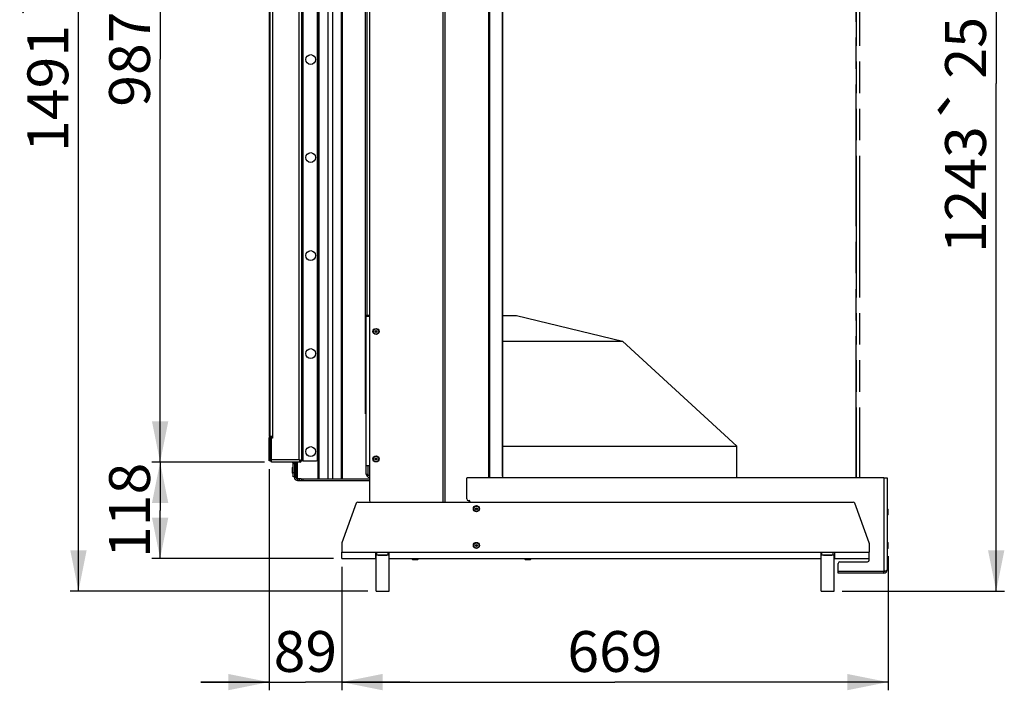
# Model space of a CAD drawing. Units: millimetres. Extents: x 0 to 7000, y 0 to 4950.
# Drawn here: x 1955 to 3161, y 2466 to 3288 of the extents above; entities that cross this region are included whole.
import ezdxf
from ezdxf.enums import TextEntityAlignment as Align

# ---------------------------------------------------------------- set-up
doc = ezdxf.new("R2010")
doc.units = ezdxf.units.MM
doc.header["$LTSCALE"] = 385
doc.linetypes.add('PHANTOM', pattern=[0.8, 0.45, -0.05, 0.1, -0.05, 0.1, -0.05])
doc.layers.get('0').update_dxf_attribs({"linetype": 'CONTINUOUS'})
for name, color, linetype in [('BR100GO060030TEKEN', 7, 'CONTINUOUS'), ('DEFAULT_3', 7, 'PHANTOM'), ('DIN6334-M16-RECHTS-STAALTEKEN', 7, 'CONTINUOUS'), ('DIN7337A-4_0X10_0-AL-STAALTEKEN', 7, 'CONTINUOUS'), ('DIN7337A-4_0X7_0-AL-STAAL-TEKEN', 7, 'CONTINUOUS'), ('INFERNO-PANO-RV-100-100-82-MAAT', 7, 'CONTINUOUS'), ('PAN004TEKEN', 7, 'CONTINUOUS'), ('PAN016-100TEKEN', 7, 'CONTINUOUS'), ('PAN021TEKEN', 7, 'CONTINUOUS'), ('PAN023TEKEN', 7, 'CONTINUOUS'), ('PAN027-100TEKEN', 7, 'CONTINUOUS'), ('PAN028TEKEN', 7, 'CONTINUOUS'), ('PAN033-100TEKEN', 7, 'CONTINUOUS'), ('PAN034-100TEKEN', 7, 'CONTINUOUS'), ('PAN039-100TEKEN', 7, 'CONTINUOUS'), ('PANCUB005TEKEN', 7, 'CONTINUOUS'), ('VOET-M16X100TEKEN', 7, 'CONTINUOUS')]:
    doc.layers.add(name, color=color, linetype=linetype)
doc.styles.add('TEXTSTYLE_1', font='gdt', dxfattribs={"width": 0.8})
doc.styles.add('TEXTSTYLE_2', font='ar_wgl_b.ttf')
doc.dimstyles.new('DIMSTYLE_1', dxfattribs={"dimtxt": 50, "dimasz": 50, "dimexe": 0.6, "dimexo": 0.6, "dimgap": 0.75, "dimtad": 1, "dimdec": 0, "dimdsep": 46, "dimtxsty": 'TEXTSTYLE_2', "dimblk": '_FILLED', "dimblk1": '_FILLED', "dimblk2": '_FILLED', "dimcen": 0.09, "dimazin": 2, "dimtp": 0.5, "dimtm": 0.5, "dimtfac": 1, "dimtdec": 0, "dimtofl": 0, "dimtmove": 0, "dimatfit": 3, "dimldrblk": '_FILLED', "dimfxl": 0, "dimtolj": 1, "dimarcsym": 0})
doc.dimstyles.new('DIMSTYLE_10', dxfattribs={"dimtxt": 50, "dimasz": 50, "dimexe": 0.6, "dimexo": 0.6, "dimgap": 0.75, "dimtad": 1, "dimdsep": 46, "dimtxsty": 'TEXTSTYLE_2', "dimblk": '_FILLED', "dimblk1": '_FILLED', "dimblk2": '_FILLED', "dimcen": 0.09, "dimazin": 2, "dimtp": 0.15, "dimtm": 0.15, "dimtfac": 1, "dimtofl": 0, "dimtmove": 0, "dimatfit": 3, "dimldrblk": '_FILLED', "dimfxl": 0, "dimtolj": 1, "dimarcsym": 0})
doc.dimstyles.new('DIMSTYLE_3', dxfattribs={"dimtxt": 50, "dimasz": 50, "dimexe": 0.6, "dimexo": 0.6, "dimgap": 0.75, "dimtad": 1, "dimdec": 0, "dimdsep": 46, "dimtxsty": 'TEXTSTYLE_2', "dimblk": '_FILLED', "dimblk1": '_FILLED', "dimblk2": '_FILLED', "dimcen": 0.09, "dimazin": 2, "dimtp": 0.3, "dimtm": 0.3, "dimtfac": 1, "dimtdec": 0, "dimtofl": 0, "dimtmove": 0, "dimatfit": 3, "dimldrblk": '_FILLED', "dimfxl": 0, "dimtolj": 1, "dimarcsym": 0})
doc.dimstyles.new('DIMSTYLE_7', dxfattribs={"dimtxt": 50, "dimasz": 50, "dimexe": 0.6, "dimexo": 0.6, "dimgap": 0.75, "dimtad": 1, "dimdsep": 46, "dimtxsty": 'TEXTSTYLE_2', "dimblk": '_FILLED', "dimblk1": '_FILLED', "dimblk2": '_FILLED', "dimcen": 0.09, "dimazin": 2, "dimtp": 0.3, "dimtm": 0.3, "dimtfac": 1, "dimtofl": 0, "dimtmove": 0, "dimatfit": 3, "dimldrblk": '_FILLED', "dimfxl": 0, "dimtolj": 1, "dimarcsym": 0})

# ---------------------------------------------------------------- blocks, each defined once
blk = doc.blocks.new('_FILLED')
at = {"color": 0, "linetype": 'ByBlock'}
blk.add_solid([(0, 0), (-1, 0.2), (-1, -0.2)], dxfattribs=at)
blk = doc.blocks.new('*D8')
at = {"layer": 'INFERNO-PANO-RV-100-100-82-MAAT', "color": 1, "linetype": 'Continuous'}
for p, q in [((2434.9, 4078.8), (2017.1, 4078.8)), ((2027.1, 4078.8), (2027.1, 3333.3)), ((2027.1, 2587.8), (2027.1, 3333.3)), ((2381.4, 2587.8), (2017.1, 2587.8))]:
    blk.add_line(p, q, dxfattribs=at)
at = {"layer": 'INFERNO-PANO-RV-100-100-82-MAAT', "color": 1, "linetype": 'Continuous', "xscale": 50, "yscale": 50, "zscale": 50}
for p, rotation in [((2027.1, 4078.8), 90), ((2027.1, 2587.8), 270)]:
    blk.add_blockref('_FILLED', p, dxfattribs=dict(at, rotation=rotation))
at = {"layer": 'INFERNO-PANO-RV-100-100-82-MAAT', "color": 1, "linetype": 'Continuous'}
for s, style, width, p, p2 in [('25mm', 'TEXTSTYLE_2', 0.919832, (2014.6, 3339.4), (2014.6, 3540.9)), ('`', 'TEXTSTYLE_1', 1.361111, (2014.6, 3281.1), (2014.6, 3339.4)), ('1491', 'TEXTSTYLE_2', 1.069901, (2014.6, 3125.7), (2014.6, 3281.1))]:
    blk.add_text(s, height=50, rotation=90, dxfattribs=dict(at, style=style, width=width)).set_placement(p, p2, align=Align.FIT)
blk = doc.blocks.new('*D12')
at = {"layer": 'INFERNO-PANO-RV-100-100-82-MAAT', "color": 1, "linetype": 'Continuous'}
for p, q in [((3018.4, 3830.8), (3160.8, 3830.8)), ((3150.8, 3830.8), (3150.8, 3209.3)), ((3150.8, 2587.8), (3150.8, 3209.3)), ((2962.4, 2587.8), (3160.8, 2587.8))]:
    blk.add_line(p, q, dxfattribs=at)
at = {"layer": 'INFERNO-PANO-RV-100-100-82-MAAT', "color": 1, "linetype": 'Continuous', "xscale": 50, "yscale": 50, "zscale": 50}
for p, rotation in [((3150.8, 3830.8), 90), ((3150.8, 2587.8), 270)]:
    blk.add_blockref('_FILLED', p, dxfattribs=dict(at, rotation=rotation))
at = {"layer": 'INFERNO-PANO-RV-100-100-82-MAAT', "color": 1, "linetype": 'Continuous'}
for s, style, width, p, p2 in [('25mm', 'TEXTSTYLE_2', 0.919832, (3138.3, 3215.4), (3138.3, 3416.9)), ('`', 'TEXTSTYLE_1', 1.361111, (3138.3, 3157.1), (3138.3, 3215.4)), ('1243', 'TEXTSTYLE_2', 0.932342, (3138.3, 3001.7), (3138.3, 3157.1))]:
    blk.add_text(s, height=50, rotation=90, dxfattribs=dict(at, style=style, width=width)).set_placement(p, p2, align=Align.FIT)
blk = doc.blocks.new('*D27')
at = {"layer": 'INFERNO-PANO-RV-100-100-82-MAAT', "color": 1, "linetype": 'Continuous'}
for p, q in [((3018.4, 2630.5), (3018.4, 2466.5)), ((2349.4, 2617.8), (2349.4, 2466.5)), ((2349.4, 2476.5), (2683.9, 2476.5)), ((3018.4, 2476.5), (2683.9, 2476.5))]:
    blk.add_line(p, q, dxfattribs=at)
at = {"layer": 'INFERNO-PANO-RV-100-100-82-MAAT', "color": 1, "linetype": 'Continuous', "xscale": 50, "yscale": 50, "zscale": 50, "rotation": 180}
blk.add_blockref('_FILLED', (2349.4, 2476.5), dxfattribs=at)
at = {"layer": 'INFERNO-PANO-RV-100-100-82-MAAT', "color": 1, "linetype": 'Continuous', "xscale": 50, "yscale": 50, "zscale": 50}
blk.add_blockref('_FILLED', (3018.4, 2476.5), dxfattribs=at)
at = {"layer": 'INFERNO-PANO-RV-100-100-82-MAAT', "color": 1, "linetype": 'Continuous', "style": 'TEXTSTYLE_2', "width": 0.923546}
blk.add_text('669', height=50, dxfattribs=at).set_placement((2625.7, 2489), (2742.2, 2489), align=Align.FIT)
blk = doc.blocks.new('*D60')
at = {"layer": 'INFERNO-PANO-RV-100-100-82-MAAT', "color": 1, "linetype": 'Continuous'}
for p, q in [((2254.9, 2745.8), (2117.1, 2745.8)), ((2127.1, 2745.8), (2127.1, 2686.8)), ((2127.1, 2627.8), (2127.1, 2686.8)), ((2339.4, 2627.8), (2117.1, 2627.8))]:
    blk.add_line(p, q, dxfattribs=at)
at = {"layer": 'INFERNO-PANO-RV-100-100-82-MAAT', "color": 1, "linetype": 'Continuous', "xscale": 50, "yscale": 50, "zscale": 50}
for p, rotation in [((2127.1, 2745.8), 90), ((2127.1, 2627.8), 270)]:
    blk.add_blockref('_FILLED', p, dxfattribs=dict(at, rotation=rotation))
at = {"layer": 'INFERNO-PANO-RV-100-100-82-MAAT', "color": 1, "linetype": 'Continuous', "style": 'TEXTSTYLE_2', "width": 1.064086}
blk.add_text('118', height=50, rotation=90, dxfattribs=at).set_placement((2114.6, 2628.5), (2114.6, 2745.1), align=Align.FIT)
blk = doc.blocks.new('*D61')
at = {"layer": 'INFERNO-PANO-RV-100-100-82-MAAT', "color": 1, "linetype": 'Continuous'}
for p, q in [((2301.2, 3732.8), (2117.1, 3732.8)), ((2127.1, 3732.8), (2127.1, 3239.3)), ((2127.1, 2745.8), (2127.1, 3239.3)), ((2254.9, 2745.8), (2117.1, 2745.8))]:
    blk.add_line(p, q, dxfattribs=at)
at = {"layer": 'INFERNO-PANO-RV-100-100-82-MAAT', "color": 1, "linetype": 'Continuous', "xscale": 50, "yscale": 50, "zscale": 50}
for p, rotation in [((2127.1, 3732.8), 90), ((2127.1, 2745.8), 270)]:
    blk.add_blockref('_FILLED', p, dxfattribs=dict(at, rotation=rotation))
at = {"layer": 'INFERNO-PANO-RV-100-100-82-MAAT', "color": 1, "linetype": 'Continuous', "style": 'TEXTSTYLE_2', "width": 0.906444}
blk.add_text('987', height=50, rotation=90, dxfattribs=at).set_placement((2114.6, 3181), (2114.6, 3297.6), align=Align.FIT)
blk = doc.blocks.new('*D63')
at = {"layer": 'INFERNO-PANO-RV-100-100-82-MAAT', "color": 1, "linetype": 'Continuous'}
for p, q in [((2260.4, 2737.3), (2260.4, 2466.5)), ((2349.4, 2617.8), (2349.4, 2466.5)), ((2260.4, 2476.5), (2177.1, 2476.5)), ((2177.1, 2476.5), (2304.9, 2476.5)), ((2432.8, 2476.5), (2304.9, 2476.5)), ((2349.4, 2476.5), (2432.8, 2476.5))]:
    blk.add_line(p, q, dxfattribs=at)
at = {"layer": 'INFERNO-PANO-RV-100-100-82-MAAT', "color": 1, "linetype": 'Continuous', "xscale": 50, "yscale": 50, "zscale": 50}
blk.add_blockref('_FILLED', (2260.4, 2476.5), dxfattribs=at)
at = {"layer": 'INFERNO-PANO-RV-100-100-82-MAAT', "color": 1, "linetype": 'Continuous', "xscale": 50, "yscale": 50, "zscale": 50, "rotation": 180}
blk.add_blockref('_FILLED', (2349.4, 2476.5), dxfattribs=at)
at = {"layer": 'INFERNO-PANO-RV-100-100-82-MAAT', "color": 1, "linetype": 'Continuous', "style": 'TEXTSTYLE_2', "width": 0.988848}
blk.add_text('89', height=50, dxfattribs=at).set_placement((2266.1, 2489), (2343.8, 2489), align=Align.FIT)

msp = doc.modelspace()

# ---------------------------------------------------------------- linework, layer by layer
at = {"layer": 'BR100GO060030TEKEN', "color": 5, "linetype": 'Continuous'}
for p, q in [((2546.426, 2925.292), (2563.426, 2925.292)), ((2563.426, 2925.292), (2693.426, 2894.057)), ((2546.426, 2894.057), (2693.426, 2894.057)), ((2693.426, 2894.057), (2833.426, 2765.292)), ((2546.426, 2765.292), (2833.426, 2765.292)), ((2833.426, 2726.792), (2833.426, 2765.292))]:
    msp.add_line(p, q, dxfattribs=at)
at = {"layer": 'DEFAULT_3', "color": 6, "linetype": 'PHANTOM'}
for p, q in [((2979.426, 3736.792), (2979.426, 2726.792)), ((2979.426, 2726.792), (2979.426, 3736.792)), ((2983.426, 3736.792), (2983.426, 2726.792))]:
    msp.add_line(p, q, dxfattribs=at)
at = {"layer": 'DIN6334-M16-RECHTS-STAALTEKEN', "color": 5, "linetype": 'Continuous'}
for p, q in [((2407.676, 2631.792), (2391.176, 2631.792)), ((2392.498, 2632.592), (2392.498, 2635.792)), ((2406.354, 2632.592), (2406.354, 2635.792)), ((2952.676, 2631.792), (2936.176, 2631.792)), ((2937.498, 2632.592), (2937.498, 2635.792)), ((2951.354, 2632.592), (2951.354, 2635.792))]:
    msp.add_line(p, q, dxfattribs=at)
for centre in [(2390.441, 2635.502), (2935.441, 2635.502)]:
    msp.add_arc(centre, 3.675, 281.541673, 281.991808, dxfattribs=at)
for points, knots in [([(2391.204, 2631.908), (2391.432, 2631.956), (2391.908, 2632.106), (2392.319, 2632.402), (2392.498, 2632.592)], [0, 0, 0, 0, 0.47238263, 1, 1, 1, 1]), ([(2392.498, 2632.592), (2393.014, 2632.318), (2394.159, 2631.987), (2396.492, 2631.765), (2398.253, 2631.792), (2399.426, 2631.792)], [0, 0, 0, 0, 0.24944923, 0.49954233, 1, 1, 1, 1]), ([(2399.426, 2631.792), (2400.598, 2631.792), (2402.36, 2631.765), (2404.693, 2631.987), (2405.838, 2632.318), (2406.354, 2632.592)], [0, 0, 0, 0, 0.5004592, 0.75055272, 1, 1, 1, 1]), ([(2406.354, 2632.592), (2406.536, 2632.399), (2406.957, 2632.098), (2407.443, 2631.949), (2407.676, 2631.902)], [0, 0, 0, 0, 0.52769709, 1, 1, 1, 1]), ([(2936.204, 2631.908), (2936.432, 2631.956), (2936.908, 2632.106), (2937.319, 2632.402), (2937.498, 2632.592)], [0, 0, 0, 0, 0.47238263, 1, 1, 1, 1]), ([(2937.498, 2632.592), (2938.014, 2632.318), (2939.159, 2631.987), (2941.492, 2631.765), (2943.253, 2631.792), (2944.426, 2631.792)], [0, 0, 0, 0, 0.24944923, 0.49954233, 1, 1, 1, 1]), ([(2944.426, 2631.792), (2945.598, 2631.792), (2947.36, 2631.765), (2949.693, 2631.987), (2950.838, 2632.318), (2951.354, 2632.592)], [0, 0, 0, 0, 0.5004592, 0.75055272, 1, 1, 1, 1]), ([(2951.354, 2632.592), (2951.536, 2632.399), (2951.957, 2632.098), (2952.443, 2631.949), (2952.676, 2631.902)], [0, 0, 0, 0, 0.52769709, 1, 1, 1, 1])]:
    msp.add_open_spline(points, degree=3, knots=knots, dxfattribs=at)
at = {"layer": 'DIN7337A-4_0X10_0-AL-STAALTEKEN', "color": 5, "linetype": 'Continuous'}
for p, q in [((3017.926, 2688.542), (3017.426, 2688.542)), ((3017.926, 2681.042), (3017.426, 2681.042)), ((3017.926, 2681.042), (3017.926, 2688.542)), ((3018.426, 2681.542), (3018.426, 2688.042)), ((3017.926, 2647.542), (3017.426, 2647.542)), ((3017.926, 2640.042), (3017.926, 2647.542)), ((3018.426, 2640.542), (3018.426, 2647.042)), ((3017.926, 2640.042), (3017.426, 2640.042)), ((2435.676, 2627.292), (2435.676, 2627.792)), ((2435.676, 2627.292), (2443.176, 2627.292)), ((2436.176, 2626.792), (2442.676, 2626.792)), ((2443.176, 2627.292), (2443.176, 2627.792)), ((2573.676, 2627.292), (2573.676, 2627.792)), ((2573.676, 2627.292), (2581.176, 2627.292)), ((2574.176, 2626.792), (2580.676, 2626.792)), ((2581.176, 2627.292), (2581.176, 2627.792))]:
    msp.add_line(p, q, dxfattribs=at)
for centre, radius in [((2514.426, 2688.792), 3.75), ((2514.426, 2688.792), 3.25), ((2514.426, 2688.792), 1.2), ((2514.426, 2688.792), 1), ((2514.426, 2643.792), 3.75), ((2514.426, 2643.792), 3.25), ((2514.426, 2643.792), 1.2), ((2514.426, 2643.792), 1)]:
    msp.add_circle(centre, radius, dxfattribs=at)
for centre, start, end in [((3017.926, 2688.042), 0, 90), ((3017.926, 2681.542), 270, 360), ((3017.926, 2647.042), 0, 90), ((3017.926, 2640.542), 270, 360), ((2436.176, 2627.292), 180, 270), ((2442.676, 2627.292), 270, 360), ((2574.176, 2627.292), 180, 270), ((2580.676, 2627.292), 270, 360)]:
    msp.add_arc(centre, 0.5, start, end, dxfattribs=at)
at = {"layer": 'DIN7337A-4_0X7_0-AL-STAAL-TEKEN', "color": 5, "linetype": 'Continuous'}
for p, q in [((2288.926, 2739.042), (2288.926, 2732.542)), ((2289.426, 2739.542), (2289.926, 2739.542)), ((2289.426, 2732.042), (2289.426, 2739.542)), ((2289.426, 2732.042), (2289.926, 2732.042))]:
    msp.add_line(p, q, dxfattribs=at)
for centre, radius in [((2391.426, 2905.792), 3.75), ((2391.426, 2905.792), 3.25), ((2391.426, 2905.792), 1.2), ((2391.426, 2905.792), 1), ((2391.426, 2749.792), 3.75), ((2391.426, 2749.792), 3.25), ((2391.426, 2749.792), 1.2), ((2391.426, 2749.792), 1)]:
    msp.add_circle(centre, radius, dxfattribs=at)
for centre, start, end in [((2289.426, 2739.042), 90, 180), ((2289.426, 2732.542), 180, 270)]:
    msp.add_arc(centre, 0.5, start, end, dxfattribs=at)
at = {"layer": 'PAN004TEKEN', "color": 5, "linetype": 'Continuous'}
for p, q in [((2367.145, 2695.476), (2349.547, 2647.123)), ((2369.025, 2696.792), (2975.827, 2696.792)), ((2995.305, 2647.123), (2977.706, 2695.476)), ((2349.426, 2646.439), (2349.426, 2635.792)), ((2995.426, 2646.439), (2995.426, 2635.792)), ((2349.426, 2635.792), (2995.426, 2635.792)), ((2349.426, 2627.792), (2349.426, 2635.792)), ((2391.176, 2627.792), (2391.176, 2635.792)), ((2407.676, 2627.792), (2407.676, 2635.792)), ((2936.176, 2635.792), (2936.176, 2627.792)), ((2952.676, 2635.792), (2952.676, 2627.792)), ((2995.426, 2627.792), (2995.426, 2635.792)), ((2349.426, 2627.792), (2391.426, 2627.792)), ((2407.426, 2627.792), (2936.426, 2627.792)), ((2952.426, 2627.792), (2995.426, 2627.792))]:
    msp.add_line(p, q, dxfattribs=at)
for centre, start, end in [((2369.025, 2694.792), 90, 160), ((2975.827, 2694.792), 20, 90), ((2351.426, 2646.439), 160, 180), ((2993.426, 2646.439), 0, 20)]:
    msp.add_arc(centre, 2, start, end, dxfattribs=at)
at = {"layer": 'PAN016-100TEKEN', "color": 5, "linetype": 'Continuous'}
for p, q in [((2320.593, 2725.292), (2320.593, 3728.292)), ((2322.007, 2725.292), (2322.007, 3728.292)), ((2332.735, 2725.292), (2332.735, 3728.292)), ((2338.392, 2725.292), (2338.392, 3728.292)), ((2349.12, 2725.292), (2349.12, 3728.292)), ((2350.534, 2725.292), (2350.534, 3728.292)), ((2546.426, 2729.292), (2546.426, 3734.292)), ((2293.422, 2743.792), (2293.422, 2727.292)), ((2295.422, 2725.292), (2295.422, 2745.792)), ((2299.926, 2725.292), (2295.422, 2725.292))]:
    msp.add_line(p, q, dxfattribs=at)
for centre, start, end in [((2295.422, 2743.792), 90, 180), ((2295.422, 2727.292), 180, 270), ((2544.426, 2729.292), 346.654504, 360)]:
    msp.add_arc(centre, 2, start, end, dxfattribs=at)
at = {"layer": 'PAN021TEKEN', "color": 5, "linetype": 'Continuous'}
for p, q in [((2291.426, 2745.792), (2291.426, 2727.292)), ((2293.426, 2745.792), (2293.426, 2743.846)), ((2291.426, 2727.292), (2293.426, 2727.292)), ((2295.426, 2725.292), (2295.426, 2723.292)), ((2297.926, 2723.292), (2297.926, 2725.292)), ((2299.926, 2725.292), (2383.426, 2725.292)), ((2299.926, 2725.292), (2299.926, 2723.292)), ((2301.926, 2725.292), (2301.926, 2723.292)), ((2295.426, 2723.292), (2383.426, 2723.292))]:
    msp.add_line(p, q, dxfattribs=at)
msp.add_arc((2295.426, 2727.292), 4, 180, 270, dxfattribs=at)
at = {"layer": 'PAN023TEKEN', "color": 5, "linetype": 'Continuous'}
for p, q in [((2383.426, 2924.292), (2379.426, 2924.292)), ((2381.426, 2925.292), (2381.426, 2924.292)), ((2379.426, 2731.292), (2379.426, 2804.792)), ((2383.426, 2741.292), (2379.426, 2741.292)), ((2381.426, 2741.292), (2381.426, 2731.292)), ((2379.426, 2731.292), (2381.426, 2731.292))]:
    msp.add_line(p, q, dxfattribs=at)
for radius in [4, 2]:
    msp.add_arc((2383.426, 2731.292), radius, 180, 270, dxfattribs=at)
at = {"layer": 'PAN027-100TEKEN', "color": 5, "linetype": 'Continuous'}
for p, q in [((2383.426, 3744.792), (2383.426, 2698.792)), ((2473.445, 3746.792), (2473.445, 2696.792)), ((2475.566, 3746.792), (2475.566, 2696.792)), ((2529.248, 3736.792), (2529.248, 2726.792)), ((2530.309, 3736.792), (2530.309, 2726.792)), ((2546.366, 3736.792), (2546.366, 2726.792))]:
    msp.add_line(p, q, dxfattribs=at)
msp.add_arc((2385.426, 2698.792), 2, 180, 270, dxfattribs=at)
at = {"layer": 'PAN028TEKEN', "color": 5, "linetype": 'Continuous'}
for p, q in [((2260.426, 2775.792), (2263.426, 2775.792)), ((2260.426, 2747.292), (2260.426, 2775.792)), ((2261.926, 2775.792), (2261.926, 2747.292)), ((2263.426, 2774.292), (2263.426, 2775.792)), ((2263.426, 2748.792), (2260.426, 2748.792)), ((2263.426, 2747.292), (2260.426, 2747.292)), ((2289.926, 2744.292), (2291.426, 2744.292)), ((2289.926, 2727.792), (2289.926, 2744.292)), ((2291.426, 2732.792), (2289.926, 2732.792)), ((2291.426, 2727.792), (2289.926, 2727.792))]:
    msp.add_line(p, q, dxfattribs=at)
for centre, radius, start, end in [((2261.926, 2775.792), 1.5, 0, 180), ((2264.926, 2748.792), 3, 210.054674, 239.945211), ((2288.426, 2744.292), 1.5, 0, 90), ((2288.426, 2744.292), 3, 0, 30.054674)]:
    msp.add_arc(centre, radius, start, end, dxfattribs=at)
at = {"layer": 'PAN033-100TEKEN', "color": 5, "linetype": 'Continuous'}
for p, q in [((2297.426, 2748.792), (2297.426, 3728.792)), ((2300.426, 2747.292), (2300.426, 3730.292)), ((2301.926, 3727.792), (2301.926, 2747.292)), ((2319.926, 2748.792), (2319.926, 3726.292)), ((2260.426, 3677.292), (2260.426, 2777.292)), ((2261.926, 2777.292), (2261.926, 3677.292)), ((2264.926, 2777.292), (2264.926, 3677.292)), ((2260.426, 2778.792), (2261.926, 2778.792)), ((2260.426, 2777.292), (2261.926, 2777.292)), ((2264.926, 2777.292), (2261.926, 2777.292)), ((2263.426, 2748.792), (2263.426, 2774.292)), ((2264.926, 2775.792), (2264.926, 2777.292)), ((2297.426, 2748.792), (2263.426, 2748.792)), ((2263.426, 2745.792), (2263.426, 2748.792)), ((2298.926, 2745.792), (2263.426, 2745.792)), ((2300.426, 2747.292), (2298.926, 2747.292)), ((2298.926, 2747.292), (2298.926, 2745.792)), ((2301.926, 2747.292), (2300.426, 2747.292)), ((2301.926, 2747.292), (2318.426, 2747.292))]:
    msp.add_line(p, q, dxfattribs=at)
for centre in [(2311.426, 3238.792), (2311.426, 3118.792), (2311.426, 2998.792), (2311.426, 2878.792), (2311.426, 2758.792)]:
    msp.add_circle(centre, 6, dxfattribs=at)
for centre, start, end in [((2264.926, 2774.292), 90, 180), ((2318.426, 2748.792), 270, 360)]:
    msp.add_arc(centre, 1.5, start, end, dxfattribs=at)
for points, knots in [([(2297.426, 2748.792), (2297.791, 2748.559), (2298.391, 2748.212), (2298.926, 2747.581), (2298.926, 2747.292)], [0, 0, 0, 0, 0.59911904, 1, 1, 1, 1]), ([(2297.426, 2748.792), (2297.658, 2748.426), (2298.005, 2747.827), (2298.636, 2747.292), (2298.926, 2747.292)], [0, 0, 0, 0, 0.59911904, 1, 1, 1, 1]), ([(2297.426, 2748.792), (2297.557, 2748.75), (2298.06, 2748.59), (2298.562, 2748.425), (2298.929, 2748.29)], [0, 0, 0, 0, 0.26001074, 1, 1, 1, 1]), ([(2297.426, 2748.792), (2297.468, 2748.661), (2297.628, 2748.157), (2297.792, 2747.655), (2297.927, 2747.288)], [0, 0, 0, 0, 0.26001139, 1, 1, 1, 1]), ([(2297.927, 2747.288), (2298.066, 2746.912), (2298.254, 2746.378), (2298.712, 2745.792), (2298.926, 2745.792)], [0, 0, 0, 0, 0.65279978, 1, 1, 1, 1]), ([(2298.929, 2748.29), (2299.306, 2748.152), (2299.839, 2747.964), (2300.426, 2747.505), (2300.426, 2747.292)], [0, 0, 0, 0, 0.65280072, 1, 1, 1, 1])]:
    msp.add_open_spline(points, degree=3, knots=knots, dxfattribs=at)
at = {"layer": 'PAN034-100TEKEN', "color": 5, "linetype": 'Continuous'}
msp.add_line((2297.751, 2748.292), (2298.176, 2748.292), dxfattribs=at)
at = {"layer": 'PAN039-100TEKEN', "color": 5, "linetype": 'Continuous'}
for p, q in [((2378.426, 2924.792), (2378.426, 3528.792)), ((2380.426, 2925.292), (2380.426, 3528.292)), ((2379.426, 2924.792), (2378.426, 2924.792)), ((2378.426, 2804.792), (2378.426, 2924.792)), ((2379.426, 2924.302), (2378.426, 2924.302)), ((2379.426, 2922.342), (2378.426, 2922.342)), ((2380.426, 2925.292), (2378.578, 2925.292)), ((2379.426, 2925.292), (2379.426, 2924.792)), ((2379.426, 2804.792), (2379.426, 2924.792)), ((2383.426, 2925.292), (2380.426, 2925.292)), ((2378.426, 2806.792), (2379.426, 2806.792)), ((2378.426, 2804.792), (2379.426, 2804.792))]:
    msp.add_line(p, q, dxfattribs=at)
for points, knots in [([(2378.426, 2924.792), (2378.426, 2924.87), (2378.431, 2925.012), (2378.423, 2925.22), (2378.536, 2925.292), (2378.578, 2925.292)], [0, 0, 0, 0, 0.41159248, 0.77827185, 1, 1, 1, 1]), ([(2379.426, 2924.792), (2379.426, 2924.902), (2379.423, 2925.031), (2379.441, 2925.292), (2379.502, 2925.292)], [0, 0, 0, 0, 0.64385057, 1, 1, 1, 1])]:
    msp.add_open_spline(points, degree=3, knots=knots, dxfattribs=at)
at = {"layer": 'PANCUB005TEKEN', "color": 5, "linetype": 'Continuous'}
for p, q in [((2502.426, 2700.792), (2502.426, 2726.292)), ((3013.426, 2726.792), (2502.926, 2726.792)), ((3013.426, 2726.792), (3017.426, 2726.792)), ((3013.426, 2726.792), (3013.426, 2611.792)), ((3017.426, 2726.792), (3017.426, 2613.792)), ((2504.426, 2698.792), (2505.426, 2698.792)), ((2506.426, 2697.792), (2506.426, 2696.792)), ((2957.426, 2611.792), (2957.426, 2621.792)), ((2959.426, 2623.792), (2993.426, 2623.792)), ((2995.426, 2625.792), (2995.426, 2627.792)), ((3013.426, 2611.792), (2957.426, 2611.792)), ((2957.426, 2609.792), (2957.426, 2611.792)), ((3013.426, 2609.792), (2957.426, 2609.792)), ((3013.426, 2609.792), (3013.426, 2611.792))]:
    msp.add_line(p, q, dxfattribs=at)
for centre, radius, start, end in [((2502.926, 2726.292), 0.5, 90, 180), ((2504.426, 2700.792), 2, 180, 270), ((2505.426, 2697.792), 1, 0, 90), ((2959.426, 2621.792), 2, 90, 180), ((2993.426, 2625.792), 2, 270, 360), ((3013.426, 2613.792), 4, 270, 360), ((3013.426, 2613.792), 2, 270, 305.10603)]:
    msp.add_arc(centre, radius, start, end, dxfattribs=at)
for points in [[(2505.499, 2696.877), (2505.304, 2696.821), (2505.099, 2696.792), (2504.895, 2696.792)], [(3014.572, 2612.162), (3014.191, 2612.035), (3013.809, 2611.913), (3013.426, 2611.792)]]:
    msp.add_open_spline(points, degree=3, dxfattribs=at)
for points, knots in [([(2506.426, 2697.792), (2506.427, 2697.618), (2506.211, 2697.165), (2505.771, 2696.956), (2505.499, 2696.877)], [0, 0, 0, 0, 0.38021989, 1, 1, 1, 1]), ([(2506.426, 2697.792), (2506.427, 2697.521), (2506.286, 2697.04), (2505.841, 2696.793), (2505.661, 2696.792)], [0, 0, 0, 0, 0.59959202, 1, 1, 1, 1]), ([(3017.426, 2613.792), (3017.426, 2613.64), (3017.183, 2613.278), (3016.207, 2612.72), (3015.274, 2612.395), (3014.572, 2612.162)], [0, 0, 0, 0, 0.13437045, 0.34566884, 1, 1, 1, 1])]:
    msp.add_open_spline(points, degree=3, knots=knots, dxfattribs=at)
at = {"layer": 'VOET-M16X100TEKEN', "color": 5, "linetype": 'Continuous'}
for p, q in [((2391.426, 2587.792), (2391.426, 2631.792)), ((2407.426, 2587.792), (2407.426, 2631.792)), ((2936.426, 2587.792), (2936.426, 2631.792)), ((2952.426, 2587.792), (2952.426, 2631.792)), ((2391.426, 2587.792), (2407.426, 2587.792)), ((2936.426, 2587.792), (2952.426, 2587.792))]:
    msp.add_line(p, q, dxfattribs=at)

# ---------------------------------------------------------------- dimensions: what is measured, and where the dimension line sits
at = {"layer": 'INFERNO-PANO-RV-100-100-82-MAAT', "color": 1, "linetype": 'Continuous'}
for base, p1, p2, angle, picture, middle in [((2027.093, 4078.792), (2382.026, 2587.792), (2435.526, 4078.792), 90, '*D8', (2027.093, 3333.292)), ((3150.759, 2587.792), (3017.826, 3830.792), (2961.826, 2587.792), 270, '*D12', (3150.759, 3209.292))]:
    dim = msp.add_linear_dim(base=base, p1=p1, p2=p2, angle=angle, text='<>%%p25mm', dimstyle='DIMSTYLE_1', dxfattribs=at)
    dim.commit()
    dim.dimension.update_dxf_attribs({"geometry": picture, "text_midpoint": middle, "dimtype": 160})
for base, p1, p2, angle, dimstyle, picture, middle in [((2127.093, 3732.792), (2255.526, 2745.792), (2301.776, 3732.792), 90, 'DIMSTYLE_7', '*D61', (2127.093, 3238.745)), ((2127.093, 2745.792), (2340.026, 2627.792), (2255.526, 2745.792), 90, 'DIMSTYLE_10', '*D60', (2127.093, 2687.918)), ((2260.426, 2476.458), (2349.426, 2618.392), (2260.426, 2737.892), 180, 'DIMSTYLE_10', '*D63', (2304.606, 2476.458)), ((2349.426, 2476.458), (3018.426, 2631.142), (2349.426, 2618.392), 180, 'DIMSTYLE_3', '*D27', (2683.565, 2476.458))]:
    dim = msp.add_linear_dim(base=base, p1=p1, p2=p2, angle=angle, dimstyle=dimstyle, dxfattribs=at)
    dim.commit()
    dim.dimension.update_dxf_attribs({"geometry": picture, "text_midpoint": middle, "dimtype": 160})

doc.saveas('drawing.dxf')
